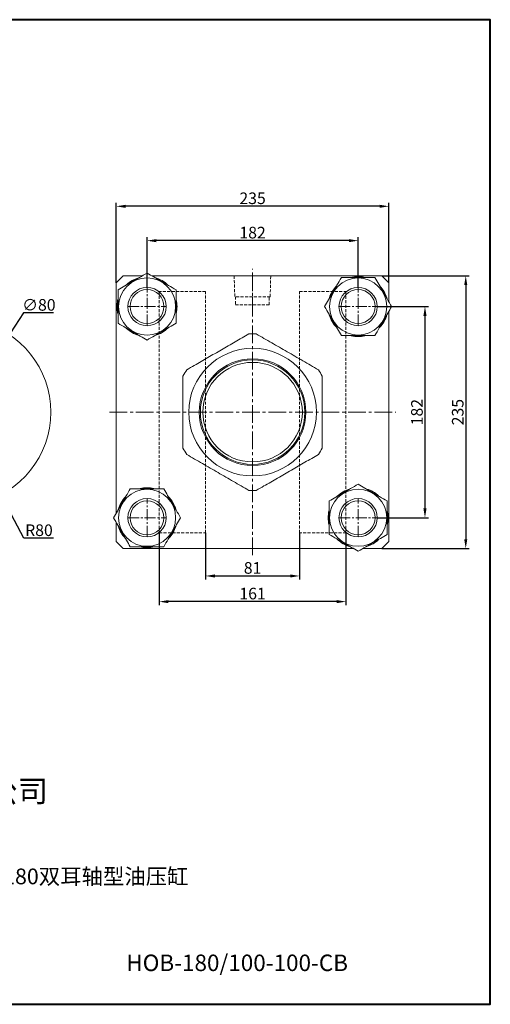
# Model space of a CAD drawing. Units: millimetres. Extents: x 3280 to 18081, y -191 to 658.
# Drawn here: x 10575 to 10981, y -191 to 658 of the extents above; entities that cross this region are included whole.
import ezdxf

# ---------------------------------------------------------------- set-up
doc = ezdxf.new("R2010")
doc.units = ezdxf.units.MM
for name, pattern in [('CENTER2', [28.575, 19.05, -3.175, 3.175, -3.175]), ('HIDDEN', [1.905, 1.27, -0.635]), ('PHANTOM2', [31.75, 15.875, -3.175, 3.175, -3.175, 3.175, -3.175])]:
    doc.linetypes.add(name, pattern=pattern)
for name, color, linetype, lineweight in [('1L', 7, 'Continuous', 40), ('8L', 4, 'PHANTOM2', 13), ('biazhu', 121, 'Continuous', 9), ('中心线', 6, 'CENTER2', 13), ('虚线', 50, 'HIDDEN', 13)]:
    doc.layers.add(name, color=color, linetype=linetype, lineweight=lineweight)
doc.styles.add('ROMANS', font='ROMANS', dxfattribs={"width": 0.7})
doc.styles.add('SLDTEXTSTYLE0', font='txt')
doc.dimstyles.new('ISO-25', dxfattribs={"dimtxt": 10, "dimasz": 8, "dimexe": 3, "dimexo": 0, "dimtad": 1, "dimtoh": 1, "dimdsep": 46, "dimtxsty": 'Standard', "dimcen": 5, "dimclrd": 1, "dimclre": 1, "dimclrt": 3, "dimadec": 0, "dimazin": 0, "dimtfac": 1, "dimtmove": 0, "dimatfit": 3, "dimfxl": 1, "dimarcsym": 0})

# ---------------------------------------------------------------- blocks, each defined once
blk = doc.blocks.new('*D106')
at = {"color": 1, "lineweight": -2}
for p, q in [((10578.2, 405.22), (10548.1, 359.73)), ((10603.82, 405.22), (10578.2, 405.22)), ((10499.55, 286.34), (10543.69, 353.06)), ((10495.13, 279.66), (10490.72, 272.99))]:
    blk.add_line(p, q, dxfattribs=at)
at = {"color": 1}
for points in [[(10546.99, 360.46), (10549.22, 358.99), (10543.69, 353.06)], [(10494.02, 280.4), (10496.25, 278.93), (10499.55, 286.34)]]:
    blk.add_solid(points, dxfattribs=at)
at = {"layer": 'Defpoints', "color": 0}
for p in [(10543.69, 353.06), (10499.55, 286.34)]:
    blk.add_point(p, dxfattribs=at)
at = {"color": 3, "insert": (10591.32, 410.84), "char_height": 10, "attachment_point": 5}
blk.add_mtext('∅80', dxfattribs=at)
blk = doc.blocks.new('*D107')
at = {"color": 1, "lineweight": -2}
for p, q in [((10521.62, 319.7), (10558.59, 248.75)), ((10578.26, 211.02), (10562.29, 241.66)), ((10603.88, 211.02), (10578.26, 211.02))]:
    blk.add_line(p, q, dxfattribs=at)
at = {"color": 1}
blk.add_solid([(10563.47, 242.27), (10561.11, 241.04), (10558.59, 248.75)], dxfattribs=at)
at = {"layer": 'Defpoints', "color": 0}
for p in [(10521.62, 319.7), (10558.59, 248.75)]:
    blk.add_point(p, dxfattribs=at)
at = {"color": 3, "insert": (10591.38, 216.64), "char_height": 10, "attachment_point": 5}
blk.add_mtext('R80', dxfattribs=at)
blk = doc.blocks.new('*D108')
at = {"color": 1, "lineweight": -2}
for p, q in [((10695.07, 215.7), (10695.07, 153.4)), ((10856.07, 215.7), (10856.07, 153.4)), ((10848.07, 156.4), (10703.07, 156.4))]:
    blk.add_line(p, q, dxfattribs=at)
at = {"color": 1}
for points in [[(10703.07, 157.73), (10703.07, 155.06), (10695.07, 156.4)], [(10848.07, 157.73), (10848.07, 155.06), (10856.07, 156.4)]]:
    blk.add_solid(points, dxfattribs=at)
at = {"layer": 'Defpoints', "color": 0}
for p in [(10695.07, 215.7), (10856.07, 215.7), (10695.07, 156.4)]:
    blk.add_point(p, dxfattribs=at)
at = {"color": 3, "insert": (10775.57, 162.02), "char_height": 10, "attachment_point": 5}
blk.add_mtext('161', dxfattribs=at)
blk = doc.blocks.new('*D109')
at = {"color": 1, "lineweight": -2}
for p, q in [((10735.07, 215.7), (10735.07, 175.5)), ((10816.07, 215.7), (10816.07, 175.5)), ((10743.07, 178.5), (10808.07, 178.5))]:
    blk.add_line(p, q, dxfattribs=at)
at = {"color": 1}
for points in [[(10743.07, 179.83), (10743.07, 177.17), (10735.07, 178.5)], [(10808.07, 179.83), (10808.07, 177.17), (10816.07, 178.5)]]:
    blk.add_solid(points, dxfattribs=at)
at = {"layer": 'Defpoints', "color": 0}
for p in [(10735.07, 215.7), (10816.07, 215.7), (10816.07, 178.5)]:
    blk.add_point(p, dxfattribs=at)
at = {"color": 3, "insert": (10775.57, 184.13), "char_height": 10, "attachment_point": 5}
blk.add_mtext('81', dxfattribs=at)
blk = doc.blocks.new('*D112')
at = {"color": 1, "lineweight": -2}
for p, q in [((10684.57, 427.08), (10684.57, 470.5)), ((10858.57, 467.5), (10692.57, 467.5)), ((10866.57, 427.2), (10866.57, 470.5))]:
    blk.add_line(p, q, dxfattribs=at)
at = {"color": 1}
for points in [[(10692.57, 468.83), (10692.57, 466.17), (10684.57, 467.5)], [(10858.57, 468.83), (10858.57, 466.17), (10866.57, 467.5)]]:
    blk.add_solid(points, dxfattribs=at)
at = {"layer": 'Defpoints', "color": 0}
for p in [(10684.57, 467.5), (10684.57, 427.08), (10866.57, 427.2)]:
    blk.add_point(p, dxfattribs=at)
at = {"color": 3, "insert": (10775.57, 473.13), "char_height": 10, "attachment_point": 5}
blk.add_mtext('182', dxfattribs=at)
blk = doc.blocks.new('*D110')
at = {"color": 1, "lineweight": -2}
for p, q in [((10658.07, 431.2), (10658.07, 500.1)), ((10885.07, 497.1), (10666.07, 497.1)), ((10893.07, 431.2), (10893.07, 500.1))]:
    blk.add_line(p, q, dxfattribs=at)
at = {"color": 1}
for points in [[(10666.07, 498.43), (10666.07, 495.76), (10658.07, 497.1)], [(10885.07, 498.43), (10885.07, 495.76), (10893.07, 497.1)]]:
    blk.add_solid(points, dxfattribs=at)
at = {"layer": 'Defpoints', "color": 0}
for p in [(10658.07, 497.1), (10658.07, 431.2), (10893.07, 431.2)]:
    blk.add_point(p, dxfattribs=at)
at = {"color": 3, "insert": (10775.57, 502.72), "char_height": 10, "attachment_point": 5}
blk.add_mtext('235', dxfattribs=at)
blk = doc.blocks.new('*D113')
at = {"color": 1, "lineweight": -2}
for p, q in [((10882.96, 410.7), (10927.2, 410.7)), ((10924.2, 402.7), (10924.2, 236.7)), ((10882.96, 228.7), (10927.2, 228.7))]:
    blk.add_line(p, q, dxfattribs=at)
at = {"color": 1}
for points in [[(10922.86, 402.7), (10925.53, 402.7), (10924.2, 410.7)], [(10922.86, 236.7), (10925.53, 236.7), (10924.2, 228.7)]]:
    blk.add_solid(points, dxfattribs=at)
at = {"layer": 'Defpoints', "color": 0}
for p in [(10882.96, 410.7), (10882.96, 228.7), (10924.2, 228.7)]:
    blk.add_point(p, dxfattribs=at)
at = {"color": 3, "insert": (10918.57, 319.7), "char_height": 10, "attachment_point": 5, "rotation": 90}
blk.add_mtext('182', dxfattribs=at)
blk = doc.blocks.new('*D111')
at = {"color": 1, "lineweight": -2}
for p, q in [((10887.07, 437.2), (10962.38, 437.2)), ((10959.38, 429.2), (10959.38, 210.2)), ((10887.07, 202.2), (10962.38, 202.2))]:
    blk.add_line(p, q, dxfattribs=at)
at = {"color": 1}
for points in [[(10958.04, 429.2), (10960.71, 429.2), (10959.38, 437.2)], [(10958.04, 210.2), (10960.71, 210.2), (10959.38, 202.2)]]:
    blk.add_solid(points, dxfattribs=at)
at = {"layer": 'Defpoints', "color": 0}
for p in [(10887.07, 437.2), (10887.07, 202.2), (10959.38, 202.2)]:
    blk.add_point(p, dxfattribs=at)
at = {"color": 3, "insert": (10953.75, 319.7), "char_height": 10, "attachment_point": 5, "rotation": 90}
blk.add_mtext('235', dxfattribs=at)

msp = doc.modelspace()

# ---------------------------------------------------------------- linework, layer by layer
at = {"color": 7, "linetype": 'Continuous', "lineweight": 15}
for p, q in [((10664.07, 437.196), (10658.07, 431.196)), ((10680.469, 437.196), (10664.07, 437.196)), ((10887.07, 437.196), (10688.671, 437.196)), ((10866.57, 436.546), (10866.57, 435.696)), ((10871.477, 436.076), (10871.477, 435.696)), ((10872.942, 435.748), (10871.477, 436.076)), ((10893.07, 431.196), (10887.07, 437.196)), ((10658.07, 431.196), (10658.07, 232.797)), ((10893.07, 414.797), (10893.07, 431.196)), ((10659.518, 417.068), (10659.19, 415.603)), ((10658.72, 410.696), (10659.57, 410.696)), ((10659.19, 415.603), (10659.57, 415.603)), ((10893.07, 208.196), (10893.07, 406.595)), ((10658.07, 224.595), (10658.07, 208.196)), ((10892.42, 228.696), (10891.57, 228.696)), ((10891.95, 223.788), (10891.57, 223.788)), ((10891.622, 222.324), (10891.95, 223.788)), ((10658.07, 208.196), (10664.07, 202.196)), ((10679.663, 203.316), (10679.663, 203.696)), ((10684.57, 202.846), (10684.57, 203.696)), ((10887.07, 202.196), (10893.07, 208.196)), ((10664.07, 202.196), (10862.469, 202.196)), ((10678.198, 203.644), (10679.663, 203.316)), ((10870.671, 202.196), (10887.07, 202.196))]:
    msp.add_line(p, q, dxfattribs=at)
for centre, radius in [((10684.57, 410.696), 24.625), ((10866.57, 410.696), 24.625), ((10684.57, 410.696), 16.5), ((10684.57, 410.696), 14.606), ((10866.57, 410.696), 16.5), ((10866.57, 410.696), 14.605), ((10775.57, 319.696), 55), ((10775.57, 319.696), 46), ((10775.57, 319.696), 45), ((10775.57, 319.696), 42.899), ((10684.57, 228.696), 24.625), ((10866.57, 228.696), 24.625), ((10684.57, 228.696), 16.5), ((10684.57, 228.696), 14.605), ((10866.57, 228.696), 16.5), ((10866.57, 228.696), 14.605)]:
    msp.add_circle(centre, radius, dxfattribs=at)
for centre, radius, start, end in [((10684.57, 410.696), 25.85, 106.832924, 133.173297), ((10684.57, 410.696), 25.85, 45.709519, 74.370945), ((10866.57, 410.696), 25.85, 90, 104.330503), ((10866.57, 410.696), 25.85, 79.056297, 90), ((10866.57, 410.696), 25.85, 136.831569, 163.169681), ((10866.57, 410.696), 25.85, 16.832924, 43.173297), ((10684.57, 410.696), 25.85, 346.83244, 13.171306), ((10684.57, 410.696), 25.85, 169.056297, 180), ((10684.57, 410.696), 25.85, 180, 194.330503), ((10866.57, 410.696), 25.85, 195.689561, 224.350672), ((10866.57, 410.696), 25.85, 315.709519, 344.370945), ((10521.619, 319.696), 80, 282.5, 77.5), ((10684.57, 410.696), 25.85, 226.831569, 253.169681), ((10684.57, 410.696), 25.85, 285.689561, 314.350672), ((10775.57, 319.696), 67.5, 87.266044, 92.733956), ((10866.57, 410.696), 25.85, 256.83244, 283.171306), ((10775.57, 319.696), 67.5, 147.266044, 152.733956), ((10775.57, 319.696), 67.5, 27.266044, 32.733956), ((10775.57, 319.696), 67.5, 207.266044, 212.733956), ((10775.57, 319.696), 67.5, 327.266044, 332.733956), ((10684.57, 228.696), 25.85, 135.709519, 164.370945), ((10684.57, 228.696), 25.85, 76.83244, 103.171306), ((10684.57, 228.696), 25.85, 15.689561, 44.350672), ((10775.57, 319.696), 67.5, 267.266044, 272.733956), ((10866.57, 228.696), 25.85, 105.689561, 134.350672), ((10866.57, 228.696), 25.85, 46.831569, 73.169681), ((10866.57, 228.696), 25.85, 166.83244, 193.171306), ((10866.57, 228.696), 25.85, 0, 14.330503), ((10684.57, 228.696), 25.85, 196.832924, 223.173297), ((10684.57, 228.696), 25.85, 316.831569, 343.169681), ((10866.57, 228.696), 25.85, 349.056297, 0), ((10866.57, 228.696), 25.85, 225.709519, 254.370945), ((10866.57, 228.696), 25.85, 286.832924, 313.173297), ((10684.57, 228.696), 25.85, 259.056297, 270), ((10684.57, 228.696), 25.85, 270, 284.330503)]:
    msp.add_arc(centre, radius, start, end, dxfattribs=at)
for points, knots in [([(10684.57, 439.563), (10682.4, 438.311), (10679.121, 436.418), (10674.614, 433.815), (10670.376, 431.369), (10665.3, 428.438), (10661.492, 426.239), (10659.57, 425.13)], [0, 0, 0, 0, 0.26454214, 0.39982346, 0.53508033, 0.7654103, 1, 1, 1, 1]), ([(10709.57, 425.13), (10707.4, 426.382), (10704.121, 428.276), (10699.614, 430.878), (10695.376, 433.324), (10690.3, 436.255), (10686.492, 438.454), (10684.57, 439.563)], [0, 0, 0, 0, 0.2645419, 0.3998235, 0.5350803, 0.7654103, 1, 1, 1, 1]), ([(10852.136, 435.696), (10850.884, 433.526), (10848.99, 430.247), (10846.388, 425.74), (10843.942, 421.502), (10841.01, 416.426), (10838.812, 412.617), (10837.702, 410.696)], [0, 0, 0, 0, 0.2645419, 0.3998232, 0.5350803, 0.7654101, 1, 1, 1, 1]), ([(10881.004, 435.696), (10879.287, 435.696), (10875.839, 435.696), (10869.889, 435.696), (10863.135, 435.696), (10856.988, 435.696), (10853.356, 435.696), (10852.136, 435.696)], [0, 0, 0, 0, 0.181859, 0.365253, 0.6145248, 0.8705195, 1, 1, 1, 1]), ([(10895.438, 410.696), (10894.185, 412.866), (10892.292, 416.145), (10889.689, 420.652), (10887.243, 424.89), (10884.312, 429.966), (10882.113, 433.774), (10881.004, 435.696)], [0, 0, 0, 0, 0.26454214, 0.39982346, 0.53508033, 0.7654103, 1, 1, 1, 1]), ([(10659.57, 425.13), (10659.57, 423.413), (10659.57, 419.965), (10659.57, 414.015), (10659.57, 407.261), (10659.57, 401.114), (10659.57, 397.482), (10659.57, 396.262)], [0, 0, 0, 0, 0.181859, 0.365253, 0.6145248, 0.8705195, 1, 1, 1, 1]), ([(10709.57, 396.262), (10709.57, 397.482), (10709.57, 401.053), (10709.57, 407.198), (10709.57, 413.936), (10709.57, 419.949), (10709.57, 423.397), (10709.57, 425.13)], [0, 0, 0, 0, 0.12948094, 0.37906435, 0.6347451, 0.81646277, 1, 1, 1, 1]), ([(10837.702, 410.696), (10838.955, 408.526), (10840.848, 405.247), (10843.451, 400.74), (10845.897, 396.502), (10848.828, 391.426), (10851.027, 387.617), (10852.136, 385.696)], [0, 0, 0, 0, 0.2645419, 0.3998232, 0.5350803, 0.7654101, 1, 1, 1, 1]), ([(10881.004, 385.696), (10882.256, 387.866), (10884.15, 391.145), (10886.752, 395.652), (10889.198, 399.89), (10892.13, 404.966), (10894.328, 408.774), (10895.438, 410.696)], [0, 0, 0, 0, 0.2645419, 0.3998235, 0.5350803, 0.7654103, 1, 1, 1, 1]), ([(10659.57, 396.262), (10661.74, 395.01), (10665.019, 393.116), (10669.526, 390.514), (10673.764, 388.068), (10678.84, 385.136), (10682.648, 382.938), (10684.57, 381.828)], [0, 0, 0, 0, 0.2645419, 0.3998232, 0.5350803, 0.7654101, 1, 1, 1, 1]), ([(10684.57, 381.828), (10686.74, 383.081), (10690.019, 384.974), (10694.526, 387.577), (10698.764, 390.023), (10703.84, 392.954), (10707.648, 395.153), (10709.57, 396.262)], [0, 0, 0, 0, 0.2645419, 0.3998232, 0.5350803, 0.7654101, 1, 1, 1, 1]), ([(10718.79, 356.196), (10720.97, 357.455), (10727.026, 360.951), (10737.004, 366.712), (10748.762, 373.501), (10760.564, 380.314), (10768.421, 384.851), (10772.35, 387.119)], [0, 0, 0, 0, 0.12261321, 0.34056056, 0.55848235, 0.77922209, 1, 1, 1, 1]), ([(10778.79, 387.119), (10783.205, 384.57), (10792.034, 379.472), (10805.427, 371.74), (10818.893, 363.965), (10827.864, 358.786), (10832.35, 356.196)], [0, 0, 0, 0, 0.2480405, 0.4960241, 0.7479822, 1, 1, 1, 1]), ([(10852.136, 385.696), (10853.356, 385.696), (10856.927, 385.696), (10863.072, 385.696), (10869.811, 385.696), (10875.823, 385.696), (10879.271, 385.696), (10881.004, 385.696)], [0, 0, 0, 0, 0.12948094, 0.37906435, 0.6347451, 0.81646277, 1, 1, 1, 1]), ([(10715.57, 288.773), (10715.57, 293.871), (10715.57, 304.066), (10715.57, 319.531), (10715.57, 335.08), (10715.57, 345.439), (10715.57, 350.619)], [0, 0, 0, 0, 0.2480405, 0.4960241, 0.7479822, 1, 1, 1, 1]), ([(10835.57, 350.619), (10835.57, 345.521), (10835.57, 335.326), (10835.57, 319.861), (10835.57, 304.312), (10835.57, 293.953), (10835.57, 288.773)], [0, 0, 0, 0, 0.2480405, 0.4960241, 0.7479822, 1, 1, 1, 1]), ([(10772.35, 252.273), (10767.935, 254.822), (10759.106, 259.919), (10745.713, 267.652), (10732.247, 275.427), (10723.276, 280.606), (10718.79, 283.196)], [0, 0, 0, 0, 0.2480405, 0.4960241, 0.7479822, 1, 1, 1, 1]), ([(10832.35, 283.196), (10828.471, 280.956), (10820.712, 276.477), (10808.961, 269.692), (10797.153, 262.875), (10787.075, 257.056), (10780.97, 253.532), (10778.79, 252.273)], [0, 0, 0, 0, 0.21801023, 0.43598395, 0.65667217, 0.8773868, 1, 1, 1, 1]), ([(10866.57, 257.563), (10864.4, 256.311), (10861.121, 254.418), (10856.614, 251.815), (10852.376, 249.369), (10847.3, 246.438), (10843.492, 244.239), (10841.57, 243.13)], [0, 0, 0, 0, 0.2645419, 0.3998232, 0.5350803, 0.7654101, 1, 1, 1, 1]), ([(10891.57, 243.13), (10889.4, 244.382), (10886.121, 246.276), (10881.614, 248.878), (10877.376, 251.324), (10872.3, 254.255), (10868.492, 256.454), (10866.57, 257.563)], [0, 0, 0, 0, 0.2645419, 0.3998232, 0.5350803, 0.7654101, 1, 1, 1, 1]), ([(10670.136, 253.696), (10668.884, 251.526), (10666.99, 248.247), (10664.388, 243.74), (10661.942, 239.502), (10659.011, 234.426), (10656.812, 230.617), (10655.702, 228.696)], [0, 0, 0, 0, 0.2645419, 0.3998235, 0.5350803, 0.7654103, 1, 1, 1, 1]), ([(10699.004, 253.696), (10697.784, 253.696), (10694.213, 253.696), (10688.068, 253.696), (10681.329, 253.696), (10675.317, 253.696), (10671.869, 253.696), (10670.136, 253.696)], [0, 0, 0, 0, 0.12948094, 0.37906435, 0.6347451, 0.81646277, 1, 1, 1, 1]), ([(10713.438, 228.696), (10712.185, 230.866), (10710.292, 234.145), (10707.689, 238.652), (10705.243, 242.89), (10702.312, 247.966), (10700.113, 251.774), (10699.004, 253.696)], [0, 0, 0, 0, 0.2645419, 0.3998232, 0.5350803, 0.7654101, 1, 1, 1, 1]), ([(10841.57, 243.13), (10841.57, 241.91), (10841.57, 238.339), (10841.57, 232.194), (10841.57, 225.455), (10841.57, 219.443), (10841.57, 215.995), (10841.57, 214.262)], [0, 0, 0, 0, 0.12948094, 0.37906435, 0.6347451, 0.81646277, 1, 1, 1, 1]), ([(10891.57, 214.262), (10891.57, 215.979), (10891.57, 219.427), (10891.57, 225.377), (10891.57, 232.131), (10891.57, 238.278), (10891.57, 241.91), (10891.57, 243.13)], [0, 0, 0, 0, 0.181859, 0.365253, 0.6145248, 0.8705195, 1, 1, 1, 1]), ([(10655.702, 228.696), (10656.955, 226.526), (10658.848, 223.247), (10661.451, 218.74), (10663.897, 214.502), (10666.828, 209.426), (10669.027, 205.617), (10670.136, 203.696)], [0, 0, 0, 0, 0.26454214, 0.39982346, 0.53508033, 0.7654103, 1, 1, 1, 1]), ([(10699.004, 203.696), (10700.256, 205.866), (10702.15, 209.145), (10704.752, 213.652), (10707.198, 217.89), (10710.13, 222.966), (10712.328, 226.774), (10713.438, 228.696)], [0, 0, 0, 0, 0.2645419, 0.3998232, 0.5350803, 0.7654101, 1, 1, 1, 1]), ([(10841.57, 214.262), (10843.74, 213.01), (10847.019, 211.116), (10851.526, 208.514), (10855.764, 206.068), (10860.84, 203.136), (10864.648, 200.938), (10866.57, 199.828)], [0, 0, 0, 0, 0.2645419, 0.3998235, 0.5350803, 0.7654103, 1, 1, 1, 1]), ([(10866.57, 199.828), (10868.74, 201.081), (10872.019, 202.974), (10876.526, 205.577), (10880.764, 208.023), (10885.84, 210.954), (10889.648, 213.153), (10891.57, 214.262)], [0, 0, 0, 0, 0.26454214, 0.39982346, 0.53508033, 0.7654103, 1, 1, 1, 1]), ([(10670.136, 203.696), (10671.853, 203.696), (10675.301, 203.696), (10681.251, 203.696), (10688.005, 203.696), (10694.152, 203.696), (10697.784, 203.696), (10699.004, 203.696)], [0, 0, 0, 0, 0.181859, 0.365253, 0.6145248, 0.8705195, 1, 1, 1, 1])]:
    msp.add_open_spline(points, degree=3, knots=knots, dxfattribs=at)
at = {"layer": '1L', "linetype": 'ByBlock'}
for p, q in [((10980.544, 657.938), (9780.544, 657.938)), ((10980.544, -190.663), (10980.544, 657.938)), ((9780.544, -190.663), (10980.544, -190.663))]:
    msp.add_line(p, q, dxfattribs=at)
msp.add_lwpolyline([(9780.544, -190.663), (10980.544, -190.663), (10980.544, 657.938), (9780.544, 657.938)], close=True, dxfattribs=at)
at = {"layer": '中心线', "ltscale": 0.8}
for p, q in [((10775.57, 196.311), (10775.57, 443.081)), ((10652.185, 319.696), (10898.955, 319.696))]:
    msp.add_line(p, q, dxfattribs=at)
at = {"layer": '中心线', "ltscale": 0.5}
for p, q in [((10775.57, 409.726), (10775.57, 439.905)), ((10684.57, 394.311), (10684.57, 427.081)), ((10866.57, 394.311), (10866.57, 427.081)), ((10668.185, 410.696), (10700.955, 410.696)), ((10850.185, 410.696), (10882.955, 410.696)), ((10684.57, 212.311), (10684.57, 245.081)), ((10866.57, 212.311), (10866.57, 245.081)), ((10668.185, 228.696), (10700.955, 228.696)), ((10850.185, 228.696), (10882.955, 228.696))]:
    msp.add_line(p, q, dxfattribs=at)
at = {"layer": '虚线', "ltscale": 2}
for p, q in [((10759.701, 437.196), (10760.24, 419.196)), ((10790.696, 419.196), (10791.235, 437.196)), ((10735.07, 423.696), (10695.07, 423.696)), ((10695.07, 423.696), (10695.07, 215.696)), ((10735.07, 215.696), (10735.07, 423.696)), ((10790.696, 419.196), (10760.24, 419.196)), ((10760.977, 419.196), (10760.977, 412.196)), ((10789.958, 412.196), (10789.958, 419.196)), ((10816.07, 423.696), (10856.07, 423.696)), ((10816.07, 215.696), (10816.07, 423.696)), ((10856.07, 423.696), (10856.07, 215.696)), ((10789.958, 412.196), (10760.977, 412.196)), ((10695.07, 215.696), (10735.07, 215.696)), ((10856.07, 215.696), (10816.07, 215.696))]:
    msp.add_line(p, q, dxfattribs=at)

# ---------------------------------------------------------------- texts
at = {"layer": '8L', "linetype": 'Continuous', "insert": (10339.443, 2.654), "char_height": 19.03088, "width": 272.68375, "attachment_point": 1, "style": 'ROMANS'}
msp.add_mtext('{\\fSimHei|b0|i0|c134|p2;\\C4;好手机电科技有限公司}', dxfattribs=at)
at = {"layer": 'biazhu', "attachment_point": 1, "style": 'SLDTEXTSTYLE0'}
for s, insert, char_height, width in [('\\pi14.583;HOB-180双耳轴型油压缸', (10317.596, -73.664), 13.52569, 230.09666), ('\\pi24.546;HOB-180/100-100-CB', (10317.596, -147.794), 14.2226, 230.03601)]:
    msp.add_mtext(s, dxfattribs=dict(at, insert=insert, char_height=char_height, width=width))

# ---------------------------------------------------------------- dimensions: what is measured, and where the dimension line sits
for base, p1, p2, picture, middle in [((10658.07, 497.096), (10893.07, 431.196), (10658.07, 431.196), '*D110', (10775.57, 502.721)), ((10684.57, 467.5), (10866.57, 427.196), (10684.57, 427.081), '*D112', (10775.57, 473.125)), ((10695.07, 156.395), (10856.07, 215.696), (10695.07, 215.696), '*D108', (10775.57, 162.02)), ((10816.07, 178.502), (10735.07, 215.696), (10816.07, 215.696), '*D109', (10775.57, 184.127))]:
    dim = msp.add_linear_dim(base=base, p1=p1, p2=p2, dimstyle='ISO-25')
    dim.commit()
    dim.dimension.update_dxf_attribs({"geometry": picture, "text_midpoint": middle})
for base, p1, p2, picture, middle in [((10959.376, 202.196), (10887.07, 437.196), (10887.07, 202.196), '*D111', (10953.751, 319.696)), ((10924.198, 228.696), (10882.955, 410.696), (10882.955, 228.696), '*D113', (10918.573, 319.696))]:
    dim = msp.add_linear_dim(base=base, p1=p1, p2=p2, angle=90, dimstyle='ISO-25')
    dim.commit()
    dim.dimension.update_dxf_attribs({"geometry": picture, "text_midpoint": middle})
dim = msp.add_diameter_dim_2p(p1=(10499.548, 286.336), p2=(10543.689, 353.056), dimstyle='ISO-25')
dim.commit()
dim.dimension.update_dxf_attribs({"geometry": '*D106', "text_midpoint": (10591.323, 405.216), "dimtype": 163})
dim = msp.add_radius_dim(center=(10521.619, 319.696), mpoint=(10558.592, 248.752), dimstyle='ISO-25')
dim.commit()
dim.dimension.update_dxf_attribs({"geometry": '*D107', "text_midpoint": (10591.382, 211.019), "dimtype": 164})

doc.saveas('drawing.dxf')
